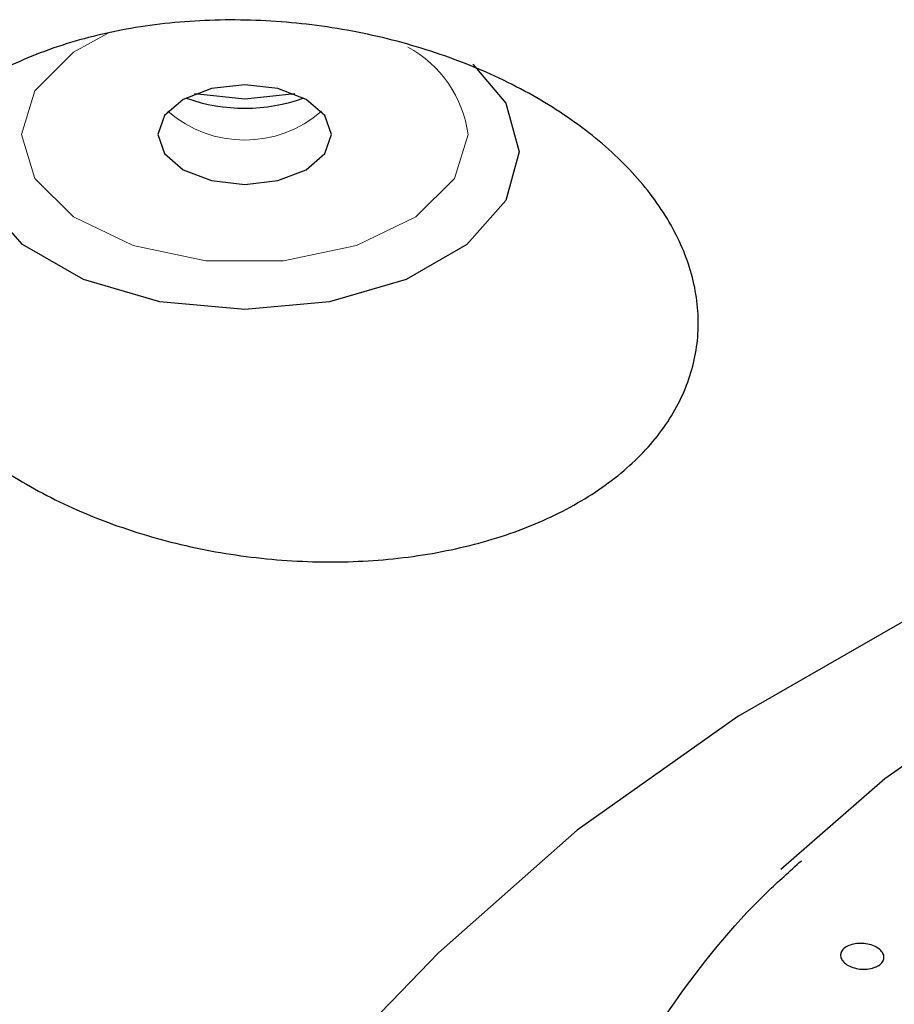
# Model space of a CAD drawing. Extents: x -1050 to 1050, y -742 to 742.
# Drawn here: x -105 to -99, y 399 to 405 of the extents above; entities that cross this region are included whole.
import ezdxf

# ---------------------------------------------------------------- set-up
doc = ezdxf.new("R2010")
doc.units = 0
doc.header["$LTSCALE"] = 25
doc.linetypes.add('PHANTOM', pattern=[2.5, 1.25, -0.25, 0.25, -0.25, 0.25, -0.25])
doc.layers.add('シャワー', color=7, linetype='CONTINUOUS')

msp = doc.modelspace()

# ---------------------------------------------------------------- linework, layer by layer
at = {"layer": 'シャワー', "color": 2, "linetype": 'PHANTOM', "lineweight": 18, "flags": 128}
msp.add_lwpolyline([(-104.17310385, 405.30784949), (-104.40609654, 405.17890975), (-104.67401755, 404.9127303), (-104.76706413, 404.61005792), (-104.67401755, 404.30738553), (-104.40609654, 404.04120609), (-103.99561798, 403.84364649), (-103.49209284, 403.7385337), (-102.95625081, 403.7385337), (-102.45272474, 403.84364649), (-102.04224711, 404.04120609), (-101.77432609, 404.30738553), (-101.68127859, 404.61005792), (-101.68127859, 404.61005792)], dxfattribs=at)
at = {"layer": 'シャワー', "color": 2, "linetype": 'Continuous', "lineweight": 25, "flags": 128}
for points in [[(-101.64865808, 405.09555265), (-101.42054365, 404.82622906), (-101.32772525, 404.49008867), (-101.42054365, 404.15396317), (-101.68991381, 403.85072454), (-102.10946811, 403.61008569), (-102.63813709, 403.45557555), (-103.22417182, 403.4023337), (-103.81020655, 403.45557555), (-104.33887554, 403.61008569), (-104.75842891, 403.85072454), (-105.02779906, 404.15396317), (-105.12061839, 404.49008867), (-105.12061839, 404.49008867)], [(-102.62417191, 404.61005792), (-102.66984397, 404.74175438), (-102.79990782, 404.85340878), (-102.99456169, 404.92800399), (-103.22417182, 404.95420023), (-103.45378195, 404.92800399), (-103.64843582, 404.85340878), (-103.77849875, 404.74175438), (-103.8241708, 404.61005792), (-103.77849875, 404.47836145), (-103.64843582, 404.36670705), (-103.45378195, 404.29211184), (-103.22417182, 404.2659156), (-102.99456169, 404.29211184), (-102.79990782, 404.36670705), (-102.66984397, 404.47836145), (-102.62417191, 404.61005792)], [(-102.87791633, 404.89110872), (-103.22417182, 404.85562905), (-103.57042638, 404.89110872)], [(-72.41372814, 398.61517176), (-72.74271039, 398.95786866), (-73.70192235, 399.80505928), (-74.81027258, 400.59012696), (-76.05562036, 401.30441412), (-77.42431996, 401.94014236), (-78.90137614, 402.49032303), (-80.47060532, 402.94893607), (-82.11481481, 403.31094488), (-83.81599121, 403.57240066), (-85.55549538, 403.73042747), (-87.31426892, 403.78329679), (-89.07304253, 403.73042747), (-90.8125467, 403.57240066), (-92.51372287, 403.31094488), (-94.15793282, 402.94893607), (-95.727162, 402.49032303), (-97.20421819, 401.94014236), (-98.57291778, 401.30442902), (-99.81826463, 400.59012696), (-100.9266158, 399.80505928), (-101.88582682, 398.95786866), (-102.14361505, 398.69218096)], [(-99.52014176, 399.53640625), (-98.80230998, 400.16164407), (-97.77599344, 400.88156387), (-96.61329122, 401.52967497), (-95.32936247, 402.09754333), (-93.94094491, 402.57777795), (-92.46613834, 402.96409055), (-90.9241692, 403.25145945), (-89.33513964, 403.43614444), (-87.71976483, 403.51571664), (-86.09910382, 403.48916277), (-84.49428439, 403.35682556), (-82.92622774, 403.12040373), (-81.41537573, 402.78301164), (-79.98142488, 402.34903022), (-78.64306917, 401.82413682), (-77.41775507, 401.21514126), (-76.32145801, 400.53000077), (-75.36846915, 399.77765604), (-74.68075914, 399.09297749)]]:
    msp.add_lwpolyline(points, dxfattribs=at)
at = {"layer": 'シャワー', "color": 2, "linetype": 'PHANTOM', "lineweight": 18}
for centre, radius, start, end in [((-102.48106602, 404.50497122), 0.80666174, 7.485400287, 61.542681286), ((-103.22417136, 405.37840672), 0.80638766, 228.874816822, 311.125183178), ((-97.41364799, 393.90427816), 6.730275, 134.651242084, 178.057376226)]:
    msp.add_arc(centre, radius, start, end, dxfattribs=at)
at = {"layer": 'シャワー', "color": 2, "linetype": 'Continuous', "lineweight": 25}
msp.add_arc((-103.22429891, 406.0030718), 1.21094876, 250.662111342, 289.663149599, dxfattribs=at)
for points, knots in [([(-105.84672602, 403.84965391), (-105.83655101, 403.9716331), (-105.80785682, 404.08967459), (-105.71463294, 404.31813399), (-105.64906596, 404.42972034), (-105.4846801, 404.63803014), (-105.38656428, 404.73464768), (-105.15856977, 404.91284532), (-105.02767893, 404.99455305), (-104.74503345, 405.13534846), (-104.59214967, 405.1955343), (-104.26261618, 405.29491498), (-104.08955103, 405.33287221), (-103.73318036, 405.3849631), (-103.54706318, 405.39935233), (-103.17172192, 405.40349527), (-102.98406932, 405.39351386), (-102.60879888, 405.34998928), (-102.4199343, 405.31591662), (-102.05767913, 405.22665627), (-101.88246114, 405.17141299), (-101.54400189, 405.03941968), (-101.38294829, 404.96327253), (-101.08578702, 404.79556469), (-100.94763435, 404.70299864), (-100.69674899, 404.50241313), (-100.58680088, 404.39678038), (-100.39695284, 404.17515802), (-100.31645201, 404.05780684), (-100.19176118, 403.81977383), (-100.14714062, 403.69928204), (-100.09339307, 403.45534075), (-100.08470666, 403.33116095), (-100.10466808, 403.09046128), (-100.13280733, 402.97265381), (-100.22656323, 402.74228212), (-100.2918883, 402.63138315), (-100.45493062, 402.42433392), (-100.5538173, 402.3265495), (-100.78334072, 402.14711539), (-100.91150064, 402.06711757), (-101.19390694, 401.92604509), (-101.3500426, 401.86456558), (-101.67695888, 401.76581817), (-101.84833928, 401.72790477), (-102.20701976, 401.67511043), (-102.39336135, 401.66068875), (-102.76598453, 401.65621108), (-102.95486136, 401.66591075), (-103.3336129, 401.7096109), (-103.5187107, 401.74297026), (-103.88070114, 401.83176628), (-104.05939972, 401.88800795), (-104.39660467, 402.0193974), (-104.55554945, 402.09433107), (-104.85423224, 402.26257396), (-104.99407544, 402.35638987), (-105.24245671, 402.55481283), (-105.35272345, 402.66026351), (-105.54458005, 402.88401362), (-105.62431574, 403.00050543), (-105.81074916, 403.35558104), (-105.86707603, 403.60569553), (-105.84672602, 403.84965391)], [0, 0, 0, 0, 0.03125, 0.03125, 0.0625, 0.0625, 0.09375, 0.09375, 0.125, 0.125, 0.15625, 0.15625, 0.1875, 0.1875, 0.21875, 0.21875, 0.25, 0.25, 0.28125, 0.28125, 0.3125, 0.3125, 0.34375, 0.34375, 0.375, 0.375, 0.40625, 0.40625, 0.4375, 0.4375, 0.46875, 0.46875, 0.5, 0.5, 0.53125, 0.53125, 0.5625, 0.5625, 0.59375, 0.59375, 0.625, 0.625, 0.65625, 0.65625, 0.6875, 0.6875, 0.71875, 0.71875, 0.75, 0.75, 0.78125, 0.78125, 0.8125, 0.8125, 0.84375, 0.84375, 0.875, 0.875, 0.90625, 0.90625, 0.9375, 0.9375, 1, 1, 1, 1]), ([(-101.24453021, 395.43332681), (-101.25332121, 395.67382986), (-101.27233885, 396.19411194), (-101.10086172, 396.99088764), (-100.77581235, 397.81544337), (-100.27619469, 398.61326876), (-99.80686144, 399.20962437), (-99.45869207, 399.52253933), (-99.37840191, 399.59469959)], [0, 0, 0, 0, 0.1686954528, 0.3649401527, 0.5599055286, 0.7524886447, 0.9429222463, 1, 1, 1, 1]), ([(-98.88812327, 398.85213051), (-98.90300696, 398.84820878), (-98.91944025, 398.84582523), (-98.93605934, 398.84517433), (-98.95267754, 398.84452347), (-98.96993956, 398.84558677), (-98.98641959, 398.84827424), (-99.00292008, 398.85096506), (-99.01909139, 398.85535821), (-99.03359655, 398.86109028), (-99.0481132, 398.86682689), (-99.0613616, 398.87406304), (-99.07224149, 398.8822002), (-99.08311602, 398.89033335), (-99.09192462, 398.89959162), (-99.09793102, 398.90920724), (-99.10392804, 398.91880784), (-99.10729707, 398.92903027), (-99.10775311, 398.93902504), (-99.10820826, 398.94900036), (-99.10577414, 398.95902457), (-99.10065033, 398.9682648), (-99.09553408, 398.9774914), (-99.08759502, 398.98619094), (-99.07749184, 398.99364283), (-99.06739225, 399.00109206), (-99.05485222, 399.00749986), (-99.04091098, 399.01233846), (-99.02695696, 399.0171815), (-99.01121553, 399.02058596), (-98.99498773, 399.02227394), (-98.97873093, 399.02396495), (-98.96153888, 399.02398007), (-98.9448303, 399.02232068), (-98.92809036, 399.02065818), (-98.91137468, 399.01726914), (-98.89606401, 399.01243439), (-98.8807358, 399.00759411), (-98.86639303, 399.00117116), (-98.85422492, 398.99369657), (-98.84205787, 398.98622263), (-98.83172918, 398.97749053), (-98.82410026, 398.96822375), (-98.81648115, 398.95896888), (-98.81134457, 398.94892465), (-98.80912265, 398.93892533), (-98.80690499, 398.9289452), (-98.80752979, 398.91873391), (-98.81094866, 398.90914016), (-98.81436169, 398.89956281), (-98.82065346, 398.89033649), (-98.82930237, 398.88222641), (-98.83794482, 398.8741224), (-98.84917878, 398.86690951), (-98.86207261, 398.86118302), (-98.87010663, 398.8576149), (-98.87888535, 398.85456462), (-98.88812327, 398.85213051)], [0, 0, 0, 0, 0.00005046376912, 0.00005046376912, 0.00005046376912, 0.0001009230423, 0.0001009230423, 0.0001009230423, 0.00015144604692, 0.00015144604692, 0.00015144604692, 0.00020201077921, 0.00020201077921, 0.00020201077921, 0.00025255147068, 0.00025255147068, 0.00025255147068, 0.00030301281723, 0.00030301281723, 0.00030301281723, 0.00035337451382, 0.00035337451382, 0.00035337451382, 0.00040366011626, 0.00040366011626, 0.00040366011626, 0.00045392638682, 0.00045392638682, 0.00045392638682, 0.00050423831202, 0.00050423831202, 0.00050423831202, 0.00055464090237, 0.00055464090237, 0.00055464090237, 0.00060513969209, 0.00060513969209, 0.00060513969209, 0.00065569813311, 0.00065569813311, 0.00065569813311, 0.00070625330758, 0.00070625330758, 0.00070625330758, 0.00075674355106, 0.00075674355106, 0.00075674355106, 0.00080713580716, 0.00080713580716, 0.00080713580716, 0.00085744020808, 0.00085744020808, 0.00085744020808, 0.00090770534172, 0.00090770534172, 0.00090770534172, 0.00093875100875, 0.00093875100875, 0.00093875100875, 0.00093875100875])]:
    msp.add_open_spline(points, degree=3, knots=knots, dxfattribs=at)

doc.saveas('drawing.dxf')
